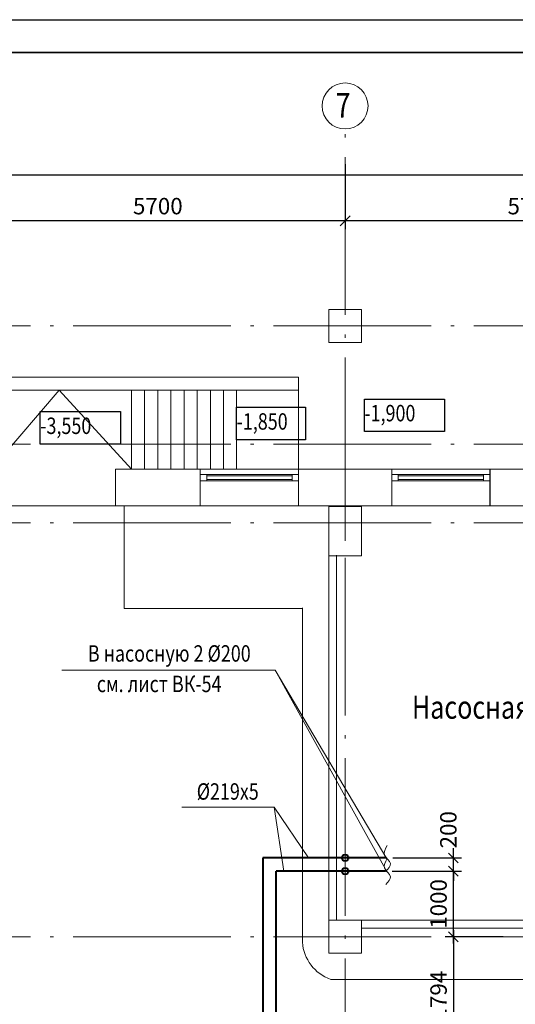
# Model space of a CAD drawing. Units: millimetres. Extents: x -1020124 to -94111, y -463403 to -46271.
# Drawn here: x -589744 to -582202, y -107183 to -92191 of the extents above; entities that cross this region are included whole.
import ezdxf
from ezdxf.enums import TextEntityAlignment as Align

# ---------------------------------------------------------------- set-up
doc = ezdxf.new("R2010")
doc.units = ezdxf.units.MM
doc.linetypes.add('ACAD_ISO04W100', pattern=[30.5, 24, -3, 0.5, -3])
for name, color, linetype, lineweight in [('В1', 5, 'Continuous', 40), ('Обозначение', 1, 'Continuous', 15), ('СТЕНА', 250, 'Continuous', 13), ('ШТАМП', 250, 'Continuous', 40)]:
    doc.layers.add(name, color=color, linetype=linetype, lineweight=lineweight)
doc.layers.add('ТЕКСТ', color=250, linetype='Continuous')
doc.styles.add('TXT0', font='simplex.shx', dxfattribs={"width": 0.8, "oblique": 15})
doc.dimstyles.new('100', dxfattribs={"dimscale": 100, "dimtxt": 2.5, "dimasz": 1.5, "dimexe": 1.25, "dimexo": 1, "dimgap": 1, "dimtad": 1, "dimdec": 0, "dimdsep": 46, "dimtxsty": 'TXT0', "dimblk1": 'OBLIQUE', "dimblk2": 'OBLIQUE', "dimsah": 1, "dimcen": 2.5, "dimdle": 1, "dimadec": 0, "dimazin": 2, "dimtfac": 1, "dimtdec": 0, "dimtmove": 2, "dimatfit": 3, "dimldrblk": 'OBLIQUE', "dimfxl": 1, "dimtolj": 1, "dimtzin": 0, "dimarcsym": 0})

# ---------------------------------------------------------------- blocks, each defined once
blk = doc.blocks.new('_OBLIQUE')
at = {"color": 0, "linetype": 'ByBlock'}
blk.add_line((-0.5, -0.5), (0.5, 0.5), dxfattribs=at)
blk = doc.blocks.new('*D208')
at = {"layer": 'Defpoints', "color": 0, "ltscale": 5, "transparency": 16777216}
for p in [(-584792, -94290), (-579092, -94290), (-584792, -95255)]:
    blk.add_point(p, dxfattribs=at)
at = {"layer": 'СТЕНА', "color": 0, "lineweight": -2, "ltscale": 5, "transparency": 16777216}
for p, q in [((-584792, -94390), (-584792, -95380)), ((-579092, -94390), (-579092, -95380)), ((-578992, -95255), (-584892, -95255))]:
    blk.add_line(p, q, dxfattribs=at)
at = {"layer": 'СТЕНА', "color": 0, "lineweight": -2, "ltscale": 5, "transparency": 16777216, "xscale": 150, "yscale": 150, "zscale": 150, "rotation": 180}
blk.add_blockref('_OBLIQUE', (-584792, -95255), dxfattribs=at)
at = {"layer": 'СТЕНА', "color": 0, "lineweight": -2, "ltscale": 5, "transparency": 16777216, "xscale": 150, "yscale": 150, "zscale": 150}
blk.add_blockref('_OBLIQUE', (-579092, -95255), dxfattribs=at)
at = {"layer": 'СТЕНА', "color": 0, "ltscale": 5, "transparency": 16777216, "insert": (-581942, -95030), "char_height": 250, "attachment_point": 5, "style": 'TXT0'}
blk.add_mtext('\\A1;5700', dxfattribs=at)
blk = doc.blocks.new('*D209')
at = {"layer": 'Defpoints', "color": 0, "ltscale": 5, "transparency": 16777216}
for p in [(-590492, -94290), (-584792, -94290), (-590492, -95255)]:
    blk.add_point(p, dxfattribs=at)
at = {"layer": 'СТЕНА', "color": 0, "lineweight": -2, "ltscale": 5, "transparency": 16777216}
for p, q in [((-590492, -94390), (-590492, -95380)), ((-584792, -94390), (-584792, -95380)), ((-584692, -95255), (-590592, -95255))]:
    blk.add_line(p, q, dxfattribs=at)
at = {"layer": 'СТЕНА', "color": 0, "lineweight": -2, "ltscale": 5, "transparency": 16777216, "xscale": 150, "yscale": 150, "zscale": 150, "rotation": 180}
blk.add_blockref('_OBLIQUE', (-590492, -95255), dxfattribs=at)
at = {"layer": 'СТЕНА', "color": 0, "lineweight": -2, "ltscale": 5, "transparency": 16777216, "xscale": 150, "yscale": 150, "zscale": 150}
blk.add_blockref('_OBLIQUE', (-584792, -95255), dxfattribs=at)
at = {"layer": 'СТЕНА', "color": 0, "ltscale": 5, "transparency": 16777216, "insert": (-587642, -95030), "char_height": 250, "attachment_point": 5, "style": 'TXT0'}
blk.add_mtext('\\A1;5700', dxfattribs=at)
blk = doc.blocks.new('*D223')
at = {"layer": 'Defpoints', "color": 0, "ltscale": 5, "transparency": 16777216}
for p in [(-556292, -94555), (-597392, -95255), (-556292, -95255, 0)]:
    blk.add_point(p, dxfattribs=at)
at = {"layer": 'СТЕНА', "color": 0, "lineweight": -2, "ltscale": 5, "transparency": 16777216}
for p, q in [((-597392, -95155), (-597392, -94430)), ((-556292, -95155), (-556292, -94430)), ((-597492, -94555), (-556192, -94555))]:
    blk.add_line(p, q, dxfattribs=at)
at = {"layer": 'СТЕНА', "color": 0, "lineweight": -2, "ltscale": 5, "transparency": 16777216, "xscale": 150, "yscale": 150, "zscale": 150, "rotation": 180}
blk.add_blockref('_OBLIQUE', (-597392, -94555), dxfattribs=at)
at = {"layer": 'СТЕНА', "color": 0, "lineweight": -2, "ltscale": 5, "transparency": 16777216, "xscale": 150, "yscale": 150, "zscale": 150}
blk.add_blockref('_OBLIQUE', (-556292, -94555), dxfattribs=at)
at = {"layer": 'СТЕНА', "color": 0, "ltscale": 5, "transparency": 16777216, "insert": (-576842, -94330), "char_height": 250, "attachment_point": 5, "style": 'TXT0'}
blk.add_mtext('\\A1;41100', dxfattribs=at)
blk = doc.blocks.new('*D247')
at = {"layer": 'Defpoints', "color": 0, "ltscale": 5, "transparency": 16777216}
for p in [(-584792, -94290), (-579092, -94290), (-584792, -95255)]:
    blk.add_point(p, dxfattribs=at)
at = {"layer": 'СТЕНА', "color": 0, "lineweight": -2, "ltscale": 5, "transparency": 16777216}
for p, q in [((-584792, -94390), (-584792, -95380)), ((-579092, -94390), (-579092, -95380)), ((-578992, -95255), (-584892, -95255))]:
    blk.add_line(p, q, dxfattribs=at)
at = {"layer": 'СТЕНА', "color": 0, "lineweight": -2, "ltscale": 5, "transparency": 16777216, "xscale": 150, "yscale": 150, "zscale": 150, "rotation": 180}
blk.add_blockref('_OBLIQUE', (-584792, -95255), dxfattribs=at)
at = {"layer": 'СТЕНА', "color": 0, "lineweight": -2, "ltscale": 5, "transparency": 16777216, "xscale": 150, "yscale": 150, "zscale": 150}
blk.add_blockref('_OBLIQUE', (-579092, -95255), dxfattribs=at)
at = {"layer": 'СТЕНА', "color": 0, "ltscale": 5, "transparency": 16777216, "insert": (-581942, -95030), "char_height": 250, "attachment_point": 5, "style": 'TXT0'}
blk.add_mtext('\\A1;5700', dxfattribs=at)
blk = doc.blocks.new('*D248')
at = {"layer": 'Defpoints', "color": 0, "ltscale": 5, "transparency": 16777216}
for p in [(-590492, -94290), (-584792, -94290), (-590492, -95255)]:
    blk.add_point(p, dxfattribs=at)
at = {"layer": 'СТЕНА', "color": 0, "lineweight": -2, "ltscale": 5, "transparency": 16777216}
for p, q in [((-590492, -94390), (-590492, -95380)), ((-584792, -94390), (-584792, -95380)), ((-584692, -95255), (-590592, -95255))]:
    blk.add_line(p, q, dxfattribs=at)
at = {"layer": 'СТЕНА', "color": 0, "lineweight": -2, "ltscale": 5, "transparency": 16777216, "xscale": 150, "yscale": 150, "zscale": 150, "rotation": 180}
blk.add_blockref('_OBLIQUE', (-590492, -95255), dxfattribs=at)
at = {"layer": 'СТЕНА', "color": 0, "lineweight": -2, "ltscale": 5, "transparency": 16777216, "xscale": 150, "yscale": 150, "zscale": 150}
blk.add_blockref('_OBLIQUE', (-584792, -95255), dxfattribs=at)
at = {"layer": 'СТЕНА', "color": 0, "ltscale": 5, "transparency": 16777216, "insert": (-587642, -95030), "char_height": 250, "attachment_point": 5, "style": 'TXT0'}
blk.add_mtext('\\A1;5700', dxfattribs=at)
blk = doc.blocks.new('*D263')
at = {"layer": 'Defpoints', "color": 0, "ltscale": 5, "transparency": 16777216}
for p in [(-556292, -94555), (-597392, -95255), (-556292, -95255, 0)]:
    blk.add_point(p, dxfattribs=at)
at = {"layer": 'СТЕНА', "color": 0, "lineweight": -2, "ltscale": 5, "transparency": 16777216}
for p, q in [((-597392, -95155), (-597392, -94430)), ((-556292, -95155), (-556292, -94430)), ((-597492, -94555), (-556192, -94555))]:
    blk.add_line(p, q, dxfattribs=at)
at = {"layer": 'СТЕНА', "color": 0, "lineweight": -2, "ltscale": 5, "transparency": 16777216, "xscale": 150, "yscale": 150, "zscale": 150, "rotation": 180}
blk.add_blockref('_OBLIQUE', (-597392, -94555), dxfattribs=at)
at = {"layer": 'СТЕНА', "color": 0, "lineweight": -2, "ltscale": 5, "transparency": 16777216, "xscale": 150, "yscale": 150, "zscale": 150}
blk.add_blockref('_OBLIQUE', (-556292, -94555), dxfattribs=at)
at = {"layer": 'СТЕНА', "color": 0, "ltscale": 5, "transparency": 16777216, "insert": (-576842, -94330), "char_height": 250, "attachment_point": 5, "style": 'TXT0'}
blk.add_mtext('\\A1;41100', dxfattribs=at)
blk = doc.blocks.new('*D336')
at = {"layer": 'Defpoints', "color": 0, "ltscale": 20, "transparency": 16777216}
for p in [(-584175, -105155, 0), (-583145, -105155), (-582288, -106155)]:
    blk.add_point(p, dxfattribs=at)
at = {"layer": 'Обозначение', "color": 0, "lineweight": -2, "ltscale": 20, "transparency": 16777216}
for p, q in [((-583145, -106255), (-583145, -105055)), ((-584075, -105155), (-583020, -105155)), ((-582388, -106155), (-583270, -106155))]:
    blk.add_line(p, q, dxfattribs=at)
at = {"layer": 'Обозначение', "color": 0, "lineweight": -2, "ltscale": 20, "transparency": 16777216, "xscale": 150, "yscale": 150, "zscale": 150}
for p, rotation in [((-583145, -105155), 90), ((-583145, -106155), 270)]:
    blk.add_blockref('_OBLIQUE', p, dxfattribs=dict(at, rotation=rotation))
at = {"layer": 'Обозначение', "color": 0, "ltscale": 20, "transparency": 16777216, "insert": (-583370, -105655), "char_height": 250, "attachment_point": 5, "rotation": 90, "style": 'TXT0'}
blk.add_mtext('\\A1;1000', dxfattribs=at)
blk = doc.blocks.new('*D338')
at = {"layer": 'Defpoints', "color": 0, "ltscale": 20, "transparency": 16777216}
for p in [(-584164, -104955), (-583145, -104955), (-584175, -105155, 0)]:
    blk.add_point(p, dxfattribs=at)
at = {"layer": 'Обозначение', "color": 0, "lineweight": -2, "ltscale": 20, "transparency": 16777216}
for p, q in [((-583145, -104955), (-583145, -104805)), ((-584064, -104955), (-583020, -104955)), ((-583145, -105155), (-583145, -104955)), ((-584075, -105155), (-583020, -105155)), ((-583145, -105155), (-583145, -105305))]:
    blk.add_line(p, q, dxfattribs=at)
at = {"layer": 'Обозначение', "color": 0, "lineweight": -2, "ltscale": 20, "transparency": 16777216, "xscale": 150, "yscale": 150, "zscale": 150}
for p, rotation in [((-583145, -104955), 270), ((-583145, -105155), 90)]:
    blk.add_blockref('_OBLIQUE', p, dxfattribs=dict(at, rotation=rotation))
at = {"layer": 'Обозначение', "color": 0, "ltscale": 20, "transparency": 16777216, "insert": (-583221, -104525), "char_height": 250, "attachment_point": 5, "rotation": 90, "style": 'TXT0'}
blk.add_mtext('\\A1;200', dxfattribs=at)
blk = doc.blocks.new('*D1250')
at = {"layer": 'Defpoints', "color": 0, "transparency": 16777216}
for p in [(-582622, -106155, 0), (-583145, -107948), (-582549, -107948, 0)]:
    blk.add_point(p, dxfattribs=at)
at = {"layer": 'Обозначение', "color": 0, "lineweight": -2, "transparency": 16777216}
for p, q in [((-583145, -106055), (-583145, -108048)), ((-582722, -106155), (-583270, -106155)), ((-582649, -107948), (-583270, -107948))]:
    blk.add_line(p, q, dxfattribs=at)
at = {"layer": 'Обозначение', "color": 0, "lineweight": -2, "transparency": 16777216, "xscale": 150, "yscale": 150, "zscale": 150}
for p, rotation in [((-583145, -106155), 90), ((-583145, -107948), 270)]:
    blk.add_blockref('_OBLIQUE', p, dxfattribs=dict(at, rotation=rotation))
at = {"layer": 'Обозначение', "color": 0, "transparency": 16777216, "insert": (-583370, -107051), "char_height": 250, "attachment_point": 5, "rotation": 90, "style": 'TXT0'}
blk.add_mtext('\\A1;1794', dxfattribs=at)

msp = doc.modelspace()

# ---------------------------------------------------------------- linework, layer by layer
at = {"layer": 'Defpoints', "ltscale": 1000}
msp.add_line((-604711.2, -92191.2), (-545311.2, -92191.2), dxfattribs=at)
at = {"layer": 'В1', "ltscale": 20}
for p, q in [((-586041.8, -104954.6, 0), (-586041.8, -109699.4, 0)), ((-584163.7, -104954.6, 0), (-586041.8, -104954.6, 0)), ((-584175.3, -105154.6, 0), (-585841.8, -105154.6, 0))]:
    msp.add_line(p, q, dxfattribs=at)
at = {"layer": 'В1', "ltscale": 5}
msp.add_line((-585841.8, -109655.1, 0), (-585841.8, -105154.6, 0), dxfattribs=at)
for centre in [(-584791.8, -104954.6, 0), (-584791.8, -105154.6, 0)]:
    msp.add_circle(centre, 50, dxfattribs=at)
at = {"layer": 'Обозначение', "linetype": 'ACAD_ISO04W100', "ltscale": 100}
for p, q in [((-584791.8, -127183.8, 0), (-584791.8, -93868.6, 0)), ((-584791.8, -127183.8, 0), (-584791.8, -93868.6, 0)), ((-552981.1, -96854.6, 0), (-600593.4, -96854.6, 0)), ((-552981.1, -96854.6, 0), (-600593.4, -96854.6, 0)), ((-552981.1, -98654.6, 0), (-600593.4, -98654.6, 0)), ((-552981.1, -98654.6, 0), (-600593.4, -98654.6, 0)), ((-552981.1, -99854.6, 0), (-600593.4, -99854.6, 0)), ((-552981.1, -99854.6, 0), (-600593.4, -99854.6, 0)), ((-552981.1, -106154.6, 0), (-600593.4, -106154.6, 0)), ((-552981.1, -106154.6, 0), (-600593.4, -106154.6, 0))]:
    msp.add_line(p, q, dxfattribs=at)
at = {"layer": 'Обозначение'}
for p, q in [((-585858.4, -102095.1, 0), (-589102.7, -102095.1, 0)), ((-585873.3, -104183.9, 0), (-587278.3, -104183.9, 0))]:
    msp.add_line(p, q, dxfattribs=at)
at = {"layer": 'Обозначение', "ltscale": 20}
for p, q in [((-585858.4, -102095.1, 0), (-584155.1, -104968.9, 0)), ((-585858.4, -102095.1, 0), (-584150.8, -105168.9, 0)), ((-585873.3, -104183.9, 0), (-585349.1, -104954.6, 0)), ((-585873.3, -104183.9, 0), (-585722.2, -105154.6, 0))]:
    msp.add_line(p, q, dxfattribs=at)
at = {"layer": 'СТЕНА', "ltscale": 5}
for p, q in [((-585041.8, -97104.6, 0), (-585041.8, -96604.6, 0)), ((-585041.8, -96604.6, 0), (-584541.8, -96604.6, 0)), ((-585041.8, -97104.6, 0), (-585041.8, -96604.6, 0)), ((-585041.8, -96604.6, 0), (-584541.8, -96604.6, 0)), ((-584541.8, -96604.6, 0), (-584541.8, -97104.6, 0)), ((-584541.8, -96604.6, 0), (-584541.8, -97104.6, 0)), ((-584541.8, -97104.6, 0), (-585041.8, -97104.6, 0)), ((-584541.8, -97104.6, 0), (-585041.8, -97104.6, 0)), ((-590181.8, -99042.3), (-589144.6, -97834.4)), ((-590181.8, -99042.3), (-589144.6, -97834.4)), ((-589144.6, -97834.4), (-588042.5, -99034.3, 0)), ((-589144.6, -97834.4), (-588042.5, -99034.3, 0)), ((-585501.7, -99034.6, 0), (-585501.9, -99114.6, 0)), ((-585501.7, -99034.6, 0), (-585501.9, -99114.6, 0)), ((-585501.7, -99034.6, 0), (-584081.7, -99034.6, 0)), ((-585501.7, -99034.6, 0), (-584081.7, -99034.6, 0)), ((-585501.9, -99114.6, 0), (-586996.8, -99114.6, 0)), ((-585501.9, -99114.6, 0), (-586996.8, -99114.6, 0)), ((-585501.9, -99214.6, 0), (-586996.8, -99214.6, 0)), ((-585501.9, -99214.6, 0), (-586996.8, -99214.6, 0)), ((-586896.8, -99214.3), (-586896.8, -99114.3)), ((-586896.8, -99214.3), (-586896.8, -99114.3)), ((-585596.9, -99134.6, 0), (-586896.8, -99134.6, 0)), ((-585596.9, -99134.6, 0), (-586896.8, -99134.6, 0)), ((-585596.9, -99194.6, 0), (-586896.8, -99194.6, 0)), ((-585596.9, -99194.6, 0), (-586896.8, -99194.6, 0)), ((-585596.9, -99214.6, 0), (-585596.9, -99114.6, 0)), ((-585596.9, -99214.6, 0), (-585596.9, -99114.6, 0)), ((-584081.7, -99114.6, 0), (-582586.8, -99114.6, 0)), ((-584081.7, -99114.6, 0), (-582586.8, -99114.6, 0)), ((-584081.7, -99214.6, 0), (-582586.8, -99214.6, 0)), ((-584081.7, -99214.6, 0), (-582586.8, -99214.6, 0)), ((-583986.7, -99214.6, 0), (-583986.7, -99114.6, 0)), ((-583986.7, -99214.6, 0), (-583986.7, -99114.6, 0)), ((-583986.7, -99134.6, 0), (-582686.8, -99134.6, 0)), ((-583986.7, -99134.6, 0), (-582686.8, -99134.6, 0)), ((-583986.7, -99194.6, 0), (-582686.8, -99194.6, 0)), ((-583986.7, -99194.6, 0), (-582686.8, -99194.6, 0)), ((-582687.7, -99214.3, 0), (-582687.7, -99114.3, 0)), ((-582687.7, -99214.3, 0), (-582687.7, -99114.3, 0)), ((-582686.8, -99214.3), (-582686.8, -99114.3)), ((-582686.8, -99214.3), (-582686.8, -99114.3)), ((-588156.8, -99594.6), (-588156.8, -101154.6, 0)), ((-588156.8, -99594.6), (-588156.8, -101154.6, 0)), ((-585501.9, -99594.6, 0), (-584081.7, -99594.6, 0)), ((-585501.9, -99594.6, 0), (-584081.7, -99594.6, 0)), ((-585041.8, -100354.6, 0), (-585041.8, -99604.6, 0)), ((-585041.8, -99604.6, 0), (-584541.8, -99604.6, 0)), ((-585041.8, -100354.6, 0), (-585041.8, -99604.6, 0)), ((-585041.8, -99604.6, 0), (-584541.8, -99604.6, 0)), ((-584791.8, -99566.8, 0), (-584791.8, -100126.8, 0)), ((-584791.8, -99566.8, 0), (-584791.8, -100126.8, 0)), ((-584541.8, -99604.6, 0), (-584541.8, -100354.6, 0)), ((-584541.8, -99604.6, 0), (-584541.8, -100354.6, 0)), ((-584541.8, -100354.6, 0), (-585041.8, -100354.6, 0)), ((-584541.8, -100354.6, 0), (-585041.8, -100354.6, 0)), ((-585441.8, -101154.6, 0), (-588156.8, -101154.6, 0)), ((-585441.8, -101154.6, 0), (-588156.8, -101154.6, 0)), ((-585441.8, -106237.8, 0), (-585441.8, -101146.8, 0)), ((-585041.8, -106404.6, 0), (-585041.8, -105904.6, 0)), ((-585041.8, -105904.6, 0), (-584541.8, -105904.6, 0)), ((-585041.8, -106404.6, 0), (-585041.8, -105904.6, 0)), ((-585041.8, -105904.6, 0), (-584541.8, -105904.6, 0)), ((-584541.8, -105904.6, 0), (-584541.8, -106404.6, 0)), ((-584541.8, -105904.6, 0), (-584541.8, -106404.6, 0)), ((-585401.2, -106154.6, 0), (-584182.4, -106154.6, 0)), ((-584554.4, -106154.6, 0), (-585074.4, -106154.6, 0)), ((-584541.8, -106404.6, 0), (-585041.8, -106404.6, 0)), ((-584541.8, -106404.6, 0), (-585041.8, -106404.6, 0)), ((-584581.8, -106803.7, 0), (-585010.4, -106803.7, 0)), ((-584791.8, -106803.7, 0), (-561741.8, -106803.7, 0))]:
    msp.add_line(p, q, dxfattribs=at)
at = {"layer": 'СТЕНА'}
for p, q in [((-590381.8, -97634.4), (-585501.9, -97634.4)), ((-590381.8, -97634.4), (-585501.9, -97634.4)), ((-585501.7, -97635.6), (-585501.7, -99035.7, 0)), ((-585501.7, -97635.6), (-585501.7, -99035.7, 0)), ((-590181.8, -97834.4), (-585501.9, -97834.4)), ((-590181.8, -97834.4), (-585501.9, -97834.4)), ((-588042.5, -99034.3, 0), (-588042.5, -97834.4)), ((-588042.5, -99034.3, 0), (-588042.5, -97834.4)), ((-587842.5, -99034.3, 0), (-587842.5, -97834.4)), ((-587842.5, -99034.3, 0), (-587842.5, -97834.4)), ((-587642.5, -99034.3, 0), (-587642.5, -97834.4)), ((-587642.5, -99034.3, 0), (-587642.5, -97834.4)), ((-587442.5, -99034.3, 0), (-587442.5, -97834.4)), ((-587442.5, -99034.3, 0), (-587442.5, -97834.4)), ((-587242.5, -99034.3, 0), (-587242.5, -97834.4)), ((-587242.5, -99034.3, 0), (-587242.5, -97834.4)), ((-587042.5, -99034.3, 0), (-587042.5, -97834.4)), ((-587042.5, -99034.3, 0), (-587042.5, -97834.4)), ((-586842.5, -99034.3, 0), (-586842.5, -97834.4)), ((-586842.5, -99034.3, 0), (-586842.5, -97834.4)), ((-586642.5, -99034.3, 0), (-586642.5, -97834.4)), ((-586642.5, -99034.3, 0), (-586642.5, -97834.4)), ((-586442.5, -99034.3, 0), (-586442.5, -97834.4)), ((-586442.5, -99034.3, 0), (-586442.5, -97834.4)), ((-588287.7, -99594.6), (-588287.7, -99034.3)), ((-586996.8, -99034.3, 0), (-588287.7, -99034.3)), ((-588287.7, -99594.6), (-588287.7, -99034.3)), ((-586996.8, -99034.3, 0), (-588287.7, -99034.3)), ((-586996.8, -99594.6), (-586996.8, -99034.3, 0)), ((-586996.8, -99594.6), (-586996.8, -99034.3, 0)), ((-584081.7, -99594.6, 0), (-584081.7, -99034.6, 0)), ((-584081.7, -99594.6, 0), (-584081.7, -99034.6, 0)), ((-582587.7, -99594.6, 0), (-582587.7, -99034.3, 0)), ((-581296.8, -99034.3), (-582587.7, -99034.3, 0)), ((-582587.7, -99594.6, 0), (-582587.7, -99034.3, 0)), ((-581296.8, -99034.3), (-582587.7, -99034.3, 0)), ((-582586.8, -99594.6), (-582586.8, -99034.3, 0)), ((-582586.8, -99594.6), (-582586.8, -99034.3, 0)), ((-585501.9, -99594.6, 0), (-585501.9, -99114.6, 0)), ((-585501.9, -99594.6, 0), (-585501.9, -99114.6, 0)), ((-588287.7, -99594.6), (-586996.8, -99594.6)), ((-588287.7, -99594.6), (-586996.8, -99594.6)), ((-582587.7, -99594.6, 0), (-581296.8, -99594.6, 0)), ((-582587.7, -99594.6, 0), (-581296.8, -99594.6, 0)), ((-585041.8, -105904.6, 0), (-585041.8, -100343.6, 0)), ((-584921.8, -105904.6, 0), (-584921.8, -100343.6, 0))]:
    msp.add_line(p, q, dxfattribs=at)
at = {"layer": 'СТЕНА', "ltscale": 50}
for p, q in [((-585371.8, -99034.6, 0), (-587061.8, -99034.6, 0)), ((-585371.8, -99034.6, 0), (-587061.8, -99034.6, 0)), ((-584211.8, -99034.6, 0), (-582521.8, -99034.6, 0)), ((-584211.8, -99034.6, 0), (-582521.8, -99034.6, 0)), ((-588156.8, -99594.6), (-589966.8, -99594.6)), ((-588156.8, -99594.6), (-589966.8, -99594.6)), ((-585311.8, -99594.6, 0), (-587121.8, -99594.6, 0)), ((-585311.8, -99594.6, 0), (-587121.8, -99594.6, 0)), ((-584271.8, -99594.6, 0), (-582461.8, -99594.6, 0)), ((-584271.8, -99594.6, 0), (-582461.8, -99594.6, 0)), ((-584541.8, -105904.6, 0), (-577415, -105904.6, 0)), ((-584541.8, -106024.6, 0), (-579341.8, -106024.6, 0))]:
    msp.add_line(p, q, dxfattribs=at)
at = {"layer": 'СТЕНА'}
msp.add_circle((-584791.8, -93505), 350, dxfattribs=at)
msp.add_circle((-584791.8, -93505), 350, dxfattribs=at)
at = {"layer": 'СТЕНА', "ltscale": 5}
msp.add_arc((-584795.8, -106192.7, 0), 647.6, 183.99031, 250.64508, dxfattribs=at)
for points in [[(-584151.8, -104763, 0), (-584192.5, -104910.4, 0), (-584103, -105040, 0), (-584174.1, -105159.2, 0)], [(-584151.8, -104963, 0), (-584192.5, -105110.4, 0), (-584103, -105240, 0), (-584174.1, -105359.2, 0)]]:
    msp.add_spline(points, degree=3, dxfattribs=at)
at = {"layer": 'ТЕКСТ'}
for p, q in [((-584498.6, -97966.7), (-583280.1, -97966.7)), ((-584498.6, -98461.2), (-584498.6, -97966.7)), ((-584498.6, -97966.7), (-583280.1, -97966.7)), ((-584498.6, -98461.2), (-584498.6, -97966.7)), ((-583280.1, -97966.7), (-583280.1, -98461.2)), ((-583280.1, -97966.7), (-583280.1, -98461.2)), ((-589430.7, -98159.4), (-588212.2, -98159.4)), ((-589430.7, -98653.9), (-589430.7, -98159.4)), ((-589430.7, -98159.4), (-588212.2, -98159.4)), ((-589430.7, -98653.9), (-589430.7, -98159.4)), ((-588212.2, -98159.4), (-588212.2, -98653.9)), ((-588212.2, -98159.4), (-588212.2, -98653.9)), ((-586442.5, -98093.5, 0), (-585394, -98093.5, 0)), ((-586442.5, -98588, 0), (-586442.5, -98093.5, 0)), ((-586442.5, -98093.5, 0), (-585394, -98093.5, 0)), ((-586442.5, -98588, 0), (-586442.5, -98093.5, 0)), ((-585394, -98093.5, 0), (-585394, -98588, 0)), ((-585394, -98093.5, 0), (-585394, -98588, 0)), ((-583280.1, -98461.2), (-584498.6, -98461.2)), ((-583280.1, -98461.2), (-584498.6, -98461.2)), ((-585394, -98588, 0), (-586442.5, -98588, 0)), ((-585394, -98588, 0), (-586442.5, -98588, 0)), ((-588212.2, -98653.9), (-589430.7, -98653.9)), ((-588212.2, -98653.9), (-589430.7, -98653.9))]:
    msp.add_line(p, q, dxfattribs=at)
at = {"layer": 'ШТАМП', "lineweight": 35}
msp.add_line((-545811.2, -92691.2), (-602711.2, -92691.2), dxfattribs=at)

# ---------------------------------------------------------------- texts
at = {"layer": 'ТЕКСТ', "style": 'TXT0', "oblique": 15, "width": 0.8}
for s, height, p in [('7', 375, (-584936.8, -93680.8)), ('7', 375, (-584936.8, -93680.8)), ('Насосная', 350, (-583774.7, -102835))]:
    msp.add_text(s, height=height, dxfattribs=at).set_placement(p)
for s, p in [('-1,850', (-586442.5, -98433.5, 0)), ('-1,900', (-584498.6, -98306.7)), ('-3,550', (-589430.7, -98499.4))]:
    msp.add_text(s, height=250, rotation=360, dxfattribs=at).set_placement(p)
for s, p in [('В насосную 2 %%c200', (-587467.7, -101965.7, 0)), ('см. лист ВК-54', (-587622, -102429.7)), ('%%c219x5', (-586578.3, -104067.6, 0))]:
    msp.add_text(s, height=250, dxfattribs=at).set_placement(p, align=Align.CENTER)

# ---------------------------------------------------------------- dimensions: what is measured, and where the dimension line sits
at = {"layer": 'Обозначение', "ltscale": 20}
dim = msp.add_linear_dim(base=(-583144.9, -104954.6, 0), p1=(-584175.3, -105154.6, 0), p2=(-584163.7, -104954.6, 0), angle=90, dimstyle='100', override={"dimtxsty": 'TXT0'}, dxfattribs=at)
dim.commit()
dim.dimension.update_dxf_attribs({"geometry": '*D338', "text_midpoint": (-583221.4, -104525.3, 0), "dimtype": 160})
dim = msp.add_linear_dim(base=(-583144.9, -105154.6, 0), p1=(-582288.5, -106154.6, 0), p2=(-584175.3, -105154.6, 0), angle=90, dimstyle='100', override={"dimtxsty": 'TXT0'}, dxfattribs=at)
dim.commit()
dim.dimension.update_dxf_attribs({"geometry": '*D336', "text_midpoint": (-583369.9, -105654.6, 0)})
at = {"layer": 'Обозначение'}
dim = msp.add_linear_dim(base=(-583144.9387, -107948.1187), p1=(-582621.7972, -106154.5563, 0), p2=(-582548.6743, -107948.1187, 0), angle=90, dimstyle='100', dxfattribs=at)
dim.commit()
dim.dimension.update_dxf_attribs({"geometry": '*D1250', "text_midpoint": (-583369.9387, -107051.3375)})
at = {"layer": 'СТЕНА', "ltscale": 5}
for base, p1, p2, picture, middle in [((-556291.8, -94555), (-597391.8, -95255), (-556291.8, -95255, 0), '*D223', (-576841.8, -94330)), ((-556291.8, -94555), (-597391.8, -95255), (-556291.8, -95255, 0), '*D263', (-576841.8, -94330)), ((-590491.8, -95255), (-584791.8, -94290.4), (-590491.8, -94290.4), '*D209', (-587641.8, -95030)), ((-590491.8, -95255), (-584791.8, -94290.4), (-590491.8, -94290.4), '*D248', (-587641.8, -95030)), ((-584791.8, -95255), (-579091.8, -94290.4), (-584791.8, -94290.4), '*D208', (-581941.8, -95030)), ((-584791.8, -95255), (-579091.8, -94290.4), (-584791.8, -94290.4), '*D247', (-581941.8, -95030))]:
    dim = msp.add_linear_dim(base=base, p1=p1, p2=p2, dimstyle='100', override={"dimtxsty": 'TXT0'}, dxfattribs=at)
    dim.commit()
    dim.dimension.update_dxf_attribs({"geometry": picture, "text_midpoint": middle})

doc.saveas('drawing.dxf')
